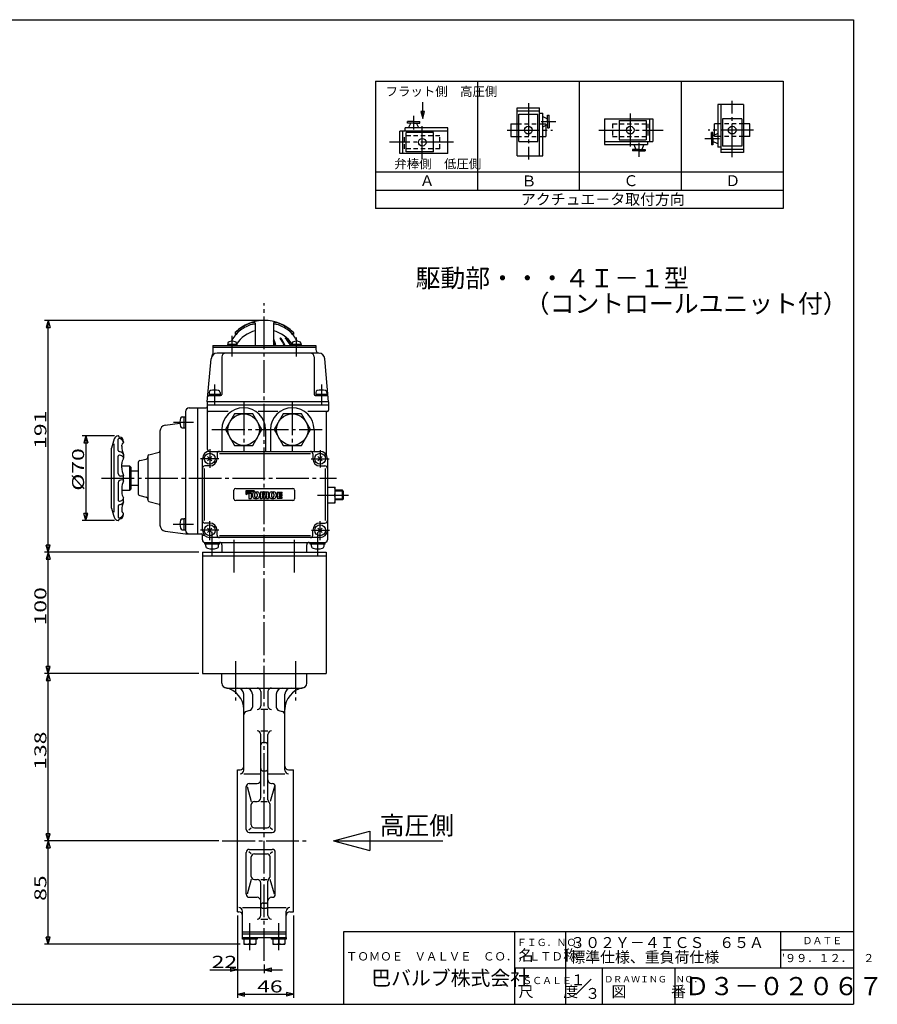
# Model space of a CAD drawing. Extents: x -180 to 207, y -138 to 132.
# Drawn here: x -29 to 207, y -138 to 132 of the extents above; entities that cross this region are included whole.
import ezdxf

# ---------------------------------------------------------------- set-up
doc = ezdxf.new("R2010")
doc.units = 0
doc.linetypes.add('CENTER', pattern=[12, 9, -1, 1, -1])
doc.linetypes.add('DASHED', pattern=[2, 1.2, -0.8])
for name, color, linetype in [('1', 7, 'CONTINUOUS'), ('18', 7, 'CONTINUOUS'), ('2', 7, 'CONTINUOUS'), ('20', 7, 'CONTINUOUS'), ('3', 7, 'CONTINUOUS'), ('5', 7, 'CONTINUOUS')]:
    doc.layers.add(name, color=color, linetype=linetype)
doc.styles.get("Standard").update_dxf_attribs({"font": 'txt', "bigfont": 'BIGFONT'})
doc.dimstyles.get("Standard").update_dxf_attribs({"dimtxt": 2.5, "dimasz": 2.5, "dimexe": 1.25, "dimexo": 0.625, "dimtad": 1, "dimcen": 2.5, "dimazin": 3, "dimtfac": 1, "dimtmove": 0, "dimatfit": 3})

# ---------------------------------------------------------------- blocks, each defined once
blk = doc.blocks.new('*D0')
at = {"layer": '5', "color": 2}
for p, q in [((30.795259, -114.108494), (30.795259, -129.984268)), ((23.175259, -128.984268), (43.128592, -128.984268)), ((30.795259, -128.984268), (28.863407, -128.46663)), ((28.863407, -128.46663), (28.863407, -129.501906)), ((30.795259, -128.984268), (28.863407, -129.501906)), ((38.128592, -127.548985), (38.128592, -129.984268)), ((38.128592, -128.984268), (40.060444, -128.46663)), ((38.128592, -128.984268), (40.060444, -129.501906)), ((40.060444, -129.501906), (40.060444, -128.46663))]:
    blk.add_line(p, q, dxfattribs=at)
at = {"layer": '5', "color": 2, "width": 1.4}
blk.add_text('22', height=3.3, dxfattribs=at).set_placement((23.675259, -128.484268))
blk = doc.blocks.new('*D1')
at = {"layer": '5', "color": 2}
for p, q in [((30.795259, -114.108494), (30.795259, -136.740768)), ((46.128592, -114.108494), (46.128592, -136.740768)), ((30.795259, -135.740768), (32.727111, -135.22313)), ((32.727111, -136.258407), (32.727111, -135.22313)), ((46.128592, -135.740768), (44.196741, -135.22313)), ((44.196741, -135.22313), (44.196741, -136.258407)), ((30.795259, -135.740768), (32.727111, -136.258407)), ((30.795259, -135.740768), (46.128592, -135.740768)), ((46.128592, -135.740768), (44.196741, -136.258407))]:
    blk.add_line(p, q, dxfattribs=at)
at = {"layer": '5', "color": 2, "width": 1.4}
blk.add_text('46', height=3.3, dxfattribs=at).set_placement((36.151926, -135.240768))
blk = doc.blocks.new('*D2')
at = {"layer": '5', "color": 2}
for p, q in [((25.588945, -93.608494), (-22.254763, -93.608494)), ((-21.254763, -93.608494), (-21.772401, -95.540346)), ((-21.254763, -121.941827), (-21.254763, -93.608494)), ((-21.254763, -93.608494), (-20.737125, -95.540346)), ((-21.772401, -95.540346), (-20.737125, -95.540346)), ((-21.254763, -121.941827), (-21.772401, -120.009976)), ((-20.737125, -120.009976), (-21.772401, -120.009976)), ((-21.254763, -121.941827), (-20.737125, -120.009976)), ((31.461926, -121.941827), (-22.254763, -121.941827))]:
    blk.add_line(p, q, dxfattribs=at)
at = {"layer": '5', "color": 2, "width": 1.4}
blk.add_text('85', height=3.3, rotation=90, dxfattribs=at).set_placement((-21.754763, -110.085161))
blk = doc.blocks.new('*D3')
at = {"layer": '5', "color": 2}
for p, q in [((20.128592, -47.608494), (-22.254763, -47.608494)), ((-21.254763, -47.608494), (-21.772401, -49.540346)), ((-21.254763, -93.608494), (-21.254763, -47.608494)), ((-21.254763, -47.608494), (-20.737125, -49.540346)), ((-21.772401, -49.540346), (-20.737125, -49.540346)), ((-21.254763, -93.608494), (-21.772401, -91.676642)), ((-20.737125, -91.676642), (-21.772401, -91.676642)), ((-21.254763, -93.608494), (-20.737125, -91.676642)), ((25.588945, -93.608494), (-22.254763, -93.608494))]:
    blk.add_line(p, q, dxfattribs=at)
at = {"layer": '5', "color": 2, "width": 1.4}
blk.add_text('138', height=3.3, rotation=90, dxfattribs=at).set_placement((-21.754763, -74.073494))
blk = doc.blocks.new('*D4')
at = {"layer": '5', "color": 2}
for p, q in [((20.128592, -14.275161), (-22.254763, -14.275161)), ((-21.254763, -14.275161), (-21.772401, -16.207012)), ((-21.772401, -16.207012), (-20.737125, -16.207012)), ((-21.254763, -47.608494), (-21.254763, -14.275161)), ((-21.254763, -14.275161), (-20.737125, -16.207012)), ((-21.254763, -47.608494), (-21.772401, -45.676642)), ((-20.737125, -45.676642), (-21.772401, -45.676642)), ((-21.254763, -47.608494), (-20.737125, -45.676642)), ((20.128592, -47.608494), (-22.254763, -47.608494))]:
    blk.add_line(p, q, dxfattribs=at)
at = {"layer": '5', "color": 2, "width": 1.4}
blk.add_text('100', height=3.3, rotation=90, dxfattribs=at).set_placement((-21.754763, -34.406827))
blk = doc.blocks.new('*D9')
at = {"layer": '5', "color": 2}
for p, q in [((-3.016779, 17.713532), (-11.89988, 17.713532)), ((-10.89988, 17.713532), (-11.417519, 15.78168)), ((-10.89988, 17.713532), (-10.382242, 15.78168)), ((-10.89988, 17.713532), (-10.89988, -5.597187)), ((-11.417519, 15.78168), (-10.382242, 15.78168)), ((-10.89988, -5.597187), (-11.417519, -3.665335)), ((-10.382242, -3.665335), (-11.417519, -3.665335)), ((-10.89988, -5.597187), (-10.382242, -3.665335)), ((-3.016779, -5.597187), (-11.89988, -5.597187))]:
    blk.add_line(p, q, dxfattribs=at)
at = {"layer": '5', "color": 2, "width": 1.4}
blk.add_text('%%c70', height=3.3, rotation=90, dxfattribs=at).set_placement((-11.39988, 2.593173))
blk = doc.blocks.new('*D10')
at = {"layer": '5', "color": 2}
for p, q in [((37.128592, 49.391506), (-22.254763, 49.391506)), ((-21.254763, 49.391506), (-21.772401, 47.459654)), ((-21.254763, -14.275161), (-21.254763, 49.391506)), ((-21.254763, 49.391506), (-20.737125, 47.459654)), ((-21.772401, 47.459654), (-20.737125, 47.459654)), ((-21.254763, -14.275161), (-21.772401, -12.343309)), ((-20.737125, -12.343309), (-21.772401, -12.343309)), ((-21.254763, -14.275161), (-20.737125, -12.343309)), ((20.128592, -14.275161), (-22.254763, -14.275161))]:
    blk.add_line(p, q, dxfattribs=at)
at = {"layer": '5', "color": 2, "width": 1.4}
blk.add_text('191', height=3.3, rotation=90, dxfattribs=at).set_placement((-21.754763, 14.093173))

msp = doc.modelspace()

# ---------------------------------------------------------------- linework, layer by layer
at = {"layer": '1', "color": 2, "linetype": 'CENTER'}
for p, q in [((38.128592, -126.548985), (38.128592, 54.14999)), ((30.211926, -44.185287), (30.211926, -55.044938)), ((46.711926, -44.185287), (46.711926, -55.044938)), ((26.588945, -93.608494), (50.086, -93.608494)), ((34.128592, -123.6631), (34.128592, -116.222711)), ((42.128592, -123.6631), (42.128592, -116.222711))]:
    msp.add_line(p, q, dxfattribs=at)
at = {"layer": '1'}
for p, q in [((26.461926, -50.275161), (26.461926, -47.608494)), ((49.795259, -50.275161), (49.795259, -47.608494)), ((27.795259, -51.608494), (48.461926, -51.608494)), ((32.461926, -74.168433), (32.461926, -53.275161)), ((34.838573, -53.275161), (34.838573, -56.841167)), ((37.128592, -52.608494), (37.128592, -56.539992)), ((39.128592, -52.608494), (39.128592, -56.539992)), ((41.418612, -53.275161), (41.418612, -56.841167)), ((43.795259, -74.168433), (43.795259, -53.275161)), ((34.097392, -57.807093), (33.203107, -58.046716)), ((39.128592, -57.539992), (37.128592, -57.539992)), ((42.159792, -57.807093), (43.054078, -58.046716)), ((37.128592, -63.381661), (39.128592, -63.381661)), ((37.128592, -81.783164), (37.128592, -64.381661)), ((39.128592, -82.287036), (39.128592, -64.381661)), ((37.795259, -66.59187), (38.461926, -66.59187)), ((30.795259, -113.108494), (30.795259, -74.108494)), ((30.795259, -74.108494), (31.461926, -74.108494)), ((32.461926, -75.168433), (37.128592, -75.168433)), ((37.795259, -74.399355), (38.461926, -74.399355)), ((39.128592, -75.168433), (43.795259, -75.168433)), ((44.795259, -74.108494), (46.128592, -74.108494)), ((46.128592, -113.108494), (46.128592, -74.108494)), ((33.961926, -77.862747), (36.128592, -77.862747)), ((40.128592, -77.862747), (40.295259, -77.862747)), ((33.128592, -90.441827), (33.128592, -78.696081)), ((33.370622, -78.696081), (34.557655, -82.783164)), ((40.886563, -78.696081), (39.69953, -82.783164)), ((41.128592, -90.441827), (41.128592, -78.696081)), ((34.557655, -89.196213), (34.557655, -83.616497)), ((35.390988, -82.783164), (36.128592, -82.783164)), ((37.128592, -82.783164), (38.866197, -82.783164)), ((39.69953, -89.196213), (39.69953, -83.616497)), ((33.893443, -90.608494), (34.557655, -90.029547)), ((33.961926, -91.275161), (40.295259, -91.275161)), ((35.390988, -90.029547), (38.866197, -90.029547)), ((40.363742, -90.608494), (39.69953, -90.029547)), ((33.128592, -108.269524), (33.128592, -96.775161)), ((34.557655, -97.187441), (33.893443, -96.608494)), ((33.961926, -95.941827), (40.295259, -95.941827)), ((35.390988, -97.187441), (38.866197, -97.187441)), ((40.363742, -96.608494), (39.69953, -97.187441)), ((41.128592, -108.269524), (41.128592, -96.775161)), ((34.557655, -103.356262), (34.557655, -98.020775)), ((39.69953, -103.356262), (39.69953, -98.020775)), ((34.557655, -104.189595), (33.370974, -108.269524)), ((35.390988, -104.189595), (36.128592, -104.189595)), ((37.128592, -104.189595), (38.866197, -104.189595)), ((37.128592, -114.108494), (37.128592, -105.189595)), ((39.128592, -114.108494), (39.128592, -104.685724)), ((40.88621, -108.269524), (39.69953, -104.189595)), ((33.961926, -109.102857), (36.128592, -109.102857)), ((37.795259, -110.685905), (38.461926, -110.685905)), ((40.128592, -109.102857), (40.295259, -109.102857)), ((30.795259, -113.108494), (31.128592, -113.108494)), ((32.128592, -111.936448), (37.128592, -111.936448)), ((32.128592, -120.108494), (32.128592, -112.936448)), ((37.795259, -112.108494), (38.461926, -112.108494)), ((39.128592, -111.936448), (44.128592, -111.936448)), ((44.128592, -120.108494), (44.128592, -112.936448)), ((45.128592, -113.108494), (46.128592, -113.108494)), ((37.128592, -115.108494), (39.128592, -115.108494)), ((32.128592, -118.608494), (44.128592, -118.608494)), ((32.095259, -120.108494), (44.161926, -120.108494)), ((32.095259, -120.608494), (32.095259, -120.108494)), ((36.161926, -120.608494), (32.095259, -120.608494)), ((32.128592, -119.108494), (44.128592, -119.108494)), ((32.461926, -120.608494), (32.461926, -121.941827)), ((34.128592, -120.608494), (34.128592, -121.778245)), ((35.795259, -120.608494), (35.795259, -121.941827)), ((36.161926, -120.108494), (36.161926, -120.608494)), ((40.095259, -120.608494), (40.095259, -120.108494)), ((44.161926, -120.608494), (40.095259, -120.608494)), ((40.461926, -120.608494), (40.461926, -121.941827)), ((42.128592, -120.608494), (42.128592, -121.778245)), ((43.795259, -120.608494), (43.795259, -121.941827)), ((44.161926, -120.108494), (44.161926, -120.608494)), ((32.461926, -121.941827), (35.795259, -121.941827)), ((40.461926, -121.941827), (43.795259, -121.941827))]:
    msp.add_line(p, q, dxfattribs=at)
for centre, radius, start, end in [((27.795259, -50.275161), 1.333333, 180, 270), ((48.461926, -50.275161), 1.333333, 270, 360), ((26.461926, -57.486263), 6, 0, 79.524318), ((30.795259, -53.275161), 1.666667, 0, 90), ((33.171906, -53.275161), 1.666667, 360, 90), ((36.128592, -52.608494), 1, 360, 90), ((40.128592, -52.608494), 1, 90, 180), ((43.085278, -53.275161), 1.666667, 90, 180), ((49.795259, -57.486263), 6, 100.475682, 180), ((45.461926, -53.275161), 1.666667, 90, 180), ((36.128592, -56.539992), 1, 270, 360), ((40.128592, -56.539992), 1, 180, 270), ((33.461926, -59.012642), 1, 105, 180), ((33.838573, -56.841167), 1, 285, 360), ((42.418612, -56.841167), 1, 180, 255), ((42.795259, -59.012642), 1, 360, 75), ((36.128592, -64.381661), 1, 0, 90), ((40.128592, -64.381661), 1, 90, 180), ((37.795259, -67.258536), 0.666667, 90, 180), ((38.461926, -67.258536), 0.666667, 0, 90), ((31.461926, -73.108494), 1, 270, 360), ((31.461926, -74.168433), 1, 270, 360), ((37.795259, -73.732688), 0.666667, 180, 270), ((38.461926, -73.732688), 0.666667, 270, 360), ((44.795259, -73.108494), 1, 180, 270), ((44.795259, -74.168433), 1, 180, 270), ((33.961926, -78.696081), 0.833333, 90, 180), ((36.128592, -76.862747), 1, 270, 360), ((40.128592, -76.862747), 1, 180, 270), ((40.295259, -78.696081), 0.833333, 0, 90), ((35.390988, -83.616497), 0.833333, 90, 180), ((36.128592, -81.783164), 1, 270, 360), ((40.128592, -82.287036), 1, 180, 226.482234), ((38.866197, -83.616497), 0.833333, 0, 46.482234), ((35.390988, -89.196213), 0.833333, 180, 270), ((38.866197, -89.196213), 0.833333, 270, 360), ((33.961926, -90.441827), 0.833333, 180, 270), ((40.295259, -90.441827), 0.833333, 270, 360), ((33.961926, -96.775161), 0.833333, 90, 180), ((35.390988, -98.020775), 0.833333, 90, 180), ((38.866197, -98.020775), 0.833333, 0, 90), ((40.295259, -96.775161), 0.833333, 0, 90), ((35.390988, -103.356262), 0.833333, 180, 270), ((36.128592, -105.189595), 1, 0, 90), ((40.128592, -104.685724), 1, 133.517766, 180), ((38.866197, -103.356262), 0.833333, 313.517766, 360), ((33.961926, -108.269524), 0.833333, 180, 270), ((36.128592, -110.102857), 1, 0, 90), ((37.795259, -111.352572), 0.666667, 90, 180), ((38.461926, -111.352572), 0.666667, 0, 90), ((40.128592, -110.102857), 1, 90, 180), ((40.295259, -108.269524), 0.833333, 270, 360), ((31.128592, -112.936448), 1, 0, 90), ((31.128592, -114.108494), 1, 0, 90), ((37.795259, -111.441827), 0.666667, 180, 270), ((38.461926, -111.441827), 0.666667, 270, 360), ((45.128592, -112.936448), 1, 90, 180), ((45.128592, -114.108494), 1, 90, 180), ((36.128592, -114.108494), 1, 270, 360), ((40.128592, -114.108494), 1, 180, 270), ((33.295259, -119.737425), 2.204403, 247.788205, 292.211795), ((34.961926, -119.737425), 2.204403, 247.788205, 292.211795), ((41.295259, -119.737425), 2.204403, 247.788205, 292.211795), ((42.961926, -119.737425), 2.204403, 247.788205, 292.211795)]:
    msp.add_arc(centre, radius, start, end, dxfattribs=at)
at = {"layer": '18'}
for p, q in [((68.673668, 115.092598), (68.673668, 80.092598)), ((68.673668, 115.092598), (180.673668, 115.092598)), ((96.673668, 115.092598), (96.673668, 85.092598)), ((124.673668, 115.092598), (124.673668, 85.092598)), ((152.673668, 115.092598), (152.673668, 85.092598)), ((180.673668, 115.092598), (180.673668, 80.092598)), ((169.753668, 108.696968), (162.713668, 108.696968)), ((162.713668, 108.696968), (162.713668, 96.963634)), ((163.593668, 108.696968), (163.593668, 95.496968)), ((169.753668, 108.696968), (169.753668, 95.496968)), ((107.593668, 94.616968), (107.593668, 107.816968)), ((107.593668, 107.816968), (113.753668, 107.816968)), ((107.593668, 106.936968), (113.753668, 106.936968)), ((108.033668, 106.056968), (113.313668, 106.056968)), ((108.033668, 98.576968), (108.033668, 106.056968)), ((113.313668, 98.576968), (113.313668, 106.056968)), ((113.753668, 94.616968), (113.753668, 107.816968)), ((113.753668, 106.350301), (114.633668, 106.350301)), ((114.633668, 94.616968), (114.633668, 106.350301)), ((115.953668, 104.003687), (115.953668, 105.725794)), ((115.953668, 105.725794), (116.393668, 105.725794)), ((116.393668, 104.003687), (116.393668, 105.725794)), ((77.438771, 103.604288), (77.438771, 104.044288)), ((79.160879, 104.044288), (77.438771, 104.044288)), ((79.160879, 103.604288), (77.438771, 103.604288)), ((77.7536, 102.284288), (78.369126, 103.604288)), ((79.160879, 104.044288), (80.882986, 104.044288)), ((79.160879, 103.604288), (80.882986, 103.604288)), ((80.568157, 102.284288), (79.952631, 103.604288)), ((80.882986, 103.604288), (80.882986, 104.044288)), ((105.833668, 103.416968), (105.833668, 99.896968)), ((105.833668, 103.416968), (107.593668, 103.416968)), ((114.633668, 105.410965), (115.953668, 104.795439)), ((114.633668, 102.596409), (115.953668, 103.211935)), ((115.513668, 103.153426), (115.513668, 103.142797)), ((115.513668, 103.006759), (115.513668, 101.722401)), ((115.953668, 104.003687), (115.953668, 102.281579)), ((116.393668, 104.003687), (116.393668, 102.281579)), ((131.633668, 104.736968), (144.833668, 104.736968)), ((131.633668, 104.736968), (131.633668, 97.696968)), ((135.593668, 104.296968), (135.593668, 99.016968)), ((135.593668, 104.296968), (143.073668, 104.296968)), ((143.073668, 104.296968), (143.073668, 99.016968)), ((143.953668, 104.736968), (143.953668, 98.576968)), ((144.833668, 104.736968), (144.833668, 98.576968)), ((162.713668, 103.416968), (161.833668, 103.416968)), ((161.833668, 101.472409), (161.833668, 103.416968)), ((169.313668, 104.736968), (164.033668, 104.736968)), ((164.033668, 104.736968), (164.033668, 97.256968)), ((169.313668, 104.736968), (169.313668, 97.256968)), ((171.513668, 103.416968), (169.753668, 103.416968)), ((171.513668, 99.896968), (171.513668, 103.416968)), ((88.547493, 101.404288), (75.347493, 101.404288)), ((75.347493, 95.244288), (75.347493, 101.404288)), ((76.227493, 95.244288), (76.227493, 101.404288)), ((88.547493, 102.284288), (76.814159, 102.284288)), ((76.814159, 101.404288), (76.814159, 102.284288)), ((77.107493, 95.684288), (77.107493, 100.964288)), ((84.587493, 100.964288), (77.107493, 100.964288)), ((84.587493, 95.684288), (84.587493, 100.964288)), ((88.547493, 95.244288), (88.547493, 102.284288)), ((115.513668, 101.841527), (115.513668, 99.896968)), ((115.953668, 102.281579), (116.393668, 102.281579)), ((161.393668, 101.032356), (160.953668, 101.032356)), ((160.953668, 99.310249), (160.953668, 101.032356)), ((161.393668, 99.310249), (161.393668, 101.032356)), ((162.713668, 100.717527), (161.393668, 100.102001)), ((161.833668, 100.307176), (161.833668, 101.591534)), ((161.833668, 100.16051), (161.833668, 100.171139)), ((105.833668, 99.896968), (107.593668, 99.896968)), ((108.033668, 98.576968), (113.313668, 98.576968)), ((114.633668, 99.896968), (115.513668, 99.896968)), ((131.633668, 98.576968), (144.833668, 98.576968)), ((131.633668, 97.696968), (143.367001, 97.696968)), ((135.593668, 99.016968), (143.073668, 99.016968)), ((139.613004, 97.696968), (140.22853, 96.376968)), ((142.42756, 97.696968), (141.812034, 96.376968)), ((143.367001, 98.576968), (143.367001, 97.696968)), ((160.953668, 99.310249), (160.953668, 97.588141)), ((161.393668, 97.588141), (160.953668, 97.588141)), ((161.393668, 99.310249), (161.393668, 97.588141)), ((162.713668, 97.90297), (161.393668, 98.518496)), ((171.513668, 99.896968), (169.753668, 99.896968)), ((88.547493, 95.244288), (75.347493, 95.244288)), ((84.587493, 95.684288), (77.107493, 95.684288)), ((141.020282, 96.376968), (139.298175, 96.376968)), ((139.298175, 96.376968), (139.298175, 95.936968)), ((141.020282, 95.936968), (139.298175, 95.936968)), ((141.020282, 96.376968), (142.74239, 96.376968)), ((141.020282, 95.936968), (142.74239, 95.936968)), ((142.74239, 96.376968), (142.74239, 95.936968)), ((163.593668, 96.963634), (162.713668, 96.963634)), ((169.753668, 96.376968), (163.593668, 96.376968)), ((169.753668, 95.496968), (163.593668, 95.496968)), ((169.313668, 97.256968), (164.033668, 97.256968)), ((107.593668, 94.616968), (114.633668, 94.616968)), ((180.673668, 90.092598), (68.673668, 90.092598)), ((180.673668, 85.092598), (68.673668, 85.092598)), ((180.673668, 80.092598), (68.673668, 80.092598)), ((57.128592, -93.608494), (67.128592, -90.929002)), ((67.128592, -90.929002), (67.128592, -96.287986)), ((57.128592, -93.608494), (87.128592, -93.608494)), ((57.128592, -93.608494), (67.128592, -96.287986))]:
    msp.add_line(p, q, dxfattribs=at)
at = {"layer": '18', "color": 2, "linetype": 'CENTER'}
for p, q in [((110.673668, 109.058423), (110.673668, 93.569074)), ((166.673668, 94.255512), (166.673668, 109.744861)), ((79.160826, 101.823107), (79.160826, 105.617276)), ((138.673668, 106.203062), (138.673668, 96.562616)), ((81.507493, 93.778194), (81.507493, 103.418639)), ((114.172487, 104.003634), (118.222544, 104.003634)), ((104.856491, 101.656968), (117.287101, 101.656968)), ((130.074466, 101.656968), (147.676467, 101.656968)), ((172.490844, 101.656968), (160.060235, 101.656968)), ((90.106694, 98.324288), (72.504694, 98.324288)), ((141.020335, 98.158148), (141.020335, 94.363979)), ((163.174848, 99.310301), (159.124792, 99.310301))]:
    msp.add_line(p, q, dxfattribs=at)
at = {"layer": '18', "color": 2}
for p, q in [((81.643496, 106.772382), (81.125857, 106.772382)), ((81.125857, 106.772382), (81.643496, 104.84053)), ((81.643496, 104.84053), (82.161134, 106.772382)), ((82.161134, 106.772382), (81.643496, 106.772382))]:
    msp.add_line(p, q, dxfattribs=at)
at = {"layer": '18', "linetype": 'DASHED'}
for p, q in [((107.593668, 103.416968), (114.633668, 103.416968)), ((114.633668, 103.416968), (115.395003, 103.416968)), ((115.395003, 103.416968), (115.513668, 103.416968)), ((115.513668, 103.416968), (115.513668, 103.006759)), ((133.833668, 103.416968), (143.513668, 103.416968)), ((133.833668, 103.416968), (133.833668, 99.896968)), ((143.513668, 103.416968), (143.513668, 99.896968)), ((169.753668, 103.416968), (162.713668, 103.416968)), ((161.833668, 99.896968), (161.833668, 100.307176)), ((86.347493, 100.084288), (76.667493, 100.084288)), ((76.667493, 96.564288), (76.667493, 100.084288)), ((86.347493, 96.564288), (86.347493, 100.084288)), ((107.593668, 99.896968), (114.633668, 99.896968)), ((133.833668, 99.896968), (143.513668, 99.896968)), ((161.952333, 99.896968), (161.833668, 99.896968)), ((162.713668, 99.896968), (161.952333, 99.896968)), ((169.753668, 99.896968), (162.713668, 99.896968)), ((86.347493, 96.564288), (76.667493, 96.564288))]:
    msp.add_line(p, q, dxfattribs=at)
at = {"layer": '18', "color": 2}
msp.add_lwpolyline([(81.643496, 104.84053), (81.643496, 109.378556)], dxfattribs=at)
at = {"layer": '18'}
for centre in [(110.673668, 101.656968), (138.673668, 101.656968), (166.673668, 101.656968), (81.507493, 98.324288)]:
    msp.add_circle(centre, 1.056, dxfattribs=at)
at = {"layer": '2'}
for p, q in [((30.128592, 46.085902), (30.128592, 45.51054)), ((35.628592, 48.593334), (35.628592, 42.458173)), ((40.628591, 48.593334), (40.628592, 42.458173)), ((46.128592, 46.085902), (46.128592, 45.51054)), ((23.961926, 42.458173), (23.961926, 40.240966)), ((23.961926, 42.458173), (52.295259, 42.458173)), ((23.961926, 42.058173), (52.295259, 42.058173)), ((30.556424, 42.791506), (28.023091, 42.791506)), ((28.023091, 42.791506), (28.023091, 42.458173)), ((28.123091, 43.117847), (28.123091, 42.791506)), ((30.456424, 43.117847), (30.456424, 42.791506)), ((30.556424, 42.791506), (30.556424, 42.458173)), ((48.234094, 42.791506), (45.70076, 42.791506)), ((45.70076, 42.791506), (45.70076, 42.458173)), ((45.80076, 43.117847), (45.80076, 42.791506)), ((48.134094, 43.117847), (48.134094, 42.791506)), ((48.234094, 42.791506), (48.234094, 42.458173)), ((52.295259, 42.458173), (52.295259, 41.384459)), ((22.461926, 27.058173), (23.495335, 38.870099)), ((53.101525, 40.391506), (25.15566, 40.391506)), ((26.461926, 39.391506), (26.461926, 29.058173)), ((51.795259, 39.391506), (51.795259, 29.058173)), ((55.795259, 27.058173), (54.761849, 38.870099)), ((22.461926, 27.058173), (22.461926, 14.058173)), ((55.795259, 27.058173), (22.461926, 27.058173)), ((22.913184, 28.724839), (26.128592, 28.724839)), ((22.928592, 29.158173), (22.928592, 28.724839)), ((22.928592, 29.158173), (25.995259, 29.158173)), ((22.961926, 29.587337), (22.961926, 29.158173)), ((25.961926, 29.587337), (25.961926, 29.158173)), ((25.995259, 29.158173), (25.995259, 28.724839)), ((52.128592, 28.724839), (55.344001, 28.724839)), ((52.261926, 29.158173), (52.261926, 28.724839)), ((52.261926, 29.158173), (55.328592, 29.158173)), ((52.295259, 29.587337), (52.295259, 29.158173)), ((55.295259, 29.587337), (55.295259, 29.158173)), ((55.328592, 29.158173), (55.328592, 28.724839)), ((55.795259, 27.058173), (55.795259, 24.724839)), ((17.461926, 25.322851), (22.128592, 25.322851)), ((19.795259, 25.322851), (19.795259, -9.275161)), ((55.795259, 26.058173), (22.461926, 26.058173)), ((28.195259, 24.391506), (22.795259, 24.391506)), ((41.828592, 24.391506), (36.428592, 24.391506)), ((55.461926, 24.391506), (50.061926, 24.391506)), ((15.599428, 22.891506), (16.028592, 22.891506)), ((16.028592, 22.924839), (16.461926, 22.924839)), ((16.028592, 22.924839), (16.028592, 19.858173)), ((16.461926, 24.322851), (16.461926, -8.275161)), ((29.960074, 23.724839), (27.458223, 19.391506)), ((34.963777, 23.724839), (29.960074, 23.724839)), ((37.465628, 19.391506), (34.963777, 23.724839)), ((43.293408, 23.724839), (40.791557, 19.391506)), ((48.29711, 23.724839), (43.293408, 23.724839)), ((50.798961, 19.391506), (48.29711, 23.724839)), ((55.128592, 24.058173), (55.128592, 12.491506)), ((9.461926, 18.946014), (9.461926, -6.829668)), ((10.89289, 20.595929), (14.934548, 21.173309)), ((15.599428, 19.891506), (16.028592, 19.891506)), ((16.028592, 19.858173), (16.461926, 19.858173)), ((26.461926, 19.391506), (26.461926, 13.391506)), ((27.458223, 19.391506), (29.960074, 15.058173)), ((34.963777, 15.058173), (37.465628, 19.391506)), ((38.461926, 19.391506), (38.461926, 13.391506)), ((39.795259, 19.391506), (39.795259, 13.391506)), ((40.791557, 19.391506), (43.293408, 15.058173)), ((48.29711, 15.058173), (50.798961, 19.391506)), ((51.795259, 19.391506), (51.795259, 13.391506)), ((-2.021408, 13.645993), (-2.021408, 16.774839)), ((-3.871408, -2.173501), (-3.871408, 14.289846)), ((-3.138074, -3.325161), (-3.138074, 15.491506)), ((-1.021408, 14.808173), (-1.021408, 15.108173)), ((-0.521408, 16.008173), (-0.521408, 15.826968)), ((29.960074, 15.058173), (34.963777, 15.058173)), ((43.293408, 15.058173), (48.29711, 15.058173)), ((-2.021408, 7.291506), (-2.021408, 12.059754)), ((-0.521408, 12.553548), (-0.521408, 11.610397)), ((3.956046, 10.857238), (5.634472, 11.306971)), ((6.128592, 12.13573), (6.128592, -0.019385)), ((6.375653, 12.457705), (9.214865, 13.21847)), ((21.128592, -8.275161), (21.128592, 11.391506)), ((23.717848, 11.980762), (22.539337, 10.80225)), ((22.539337, 11.980762), (23.717848, 10.80225)), ((23.128592, 13.391506), (53.461926, 13.391506)), ((25.128592, 12.724839), (25.128592, 11.391506)), ((25.795259, 12.866574), (50.795259, 12.866574)), ((51.461926, 12.724839), (51.461926, 11.391506)), ((54.051181, 11.980762), (52.87267, 10.80225)), ((52.87267, 11.980762), (54.051181, 10.80225)), ((55.461926, 11.391506), (55.461926, -10.941827)), ((-1.021408, 8.924839), (-1.021408, 9.974839)), ((-1.021408, 9.391506), (1.128592, 9.391506)), ((1.461926, 9.058173), (1.128592, 9.391506)), ((1.128592, 9.391506), (1.128592, 2.724839)), ((1.461926, 9.058173), (1.461926, 3.058173)), ((3.461926, 10.213288), (3.461926, 1.903057)), ((21.653524, -5.608494), (21.653524, 8.724839)), ((23.128592, 9.391506), (21.795259, 9.391506)), ((53.461926, 9.391506), (54.795259, 9.391506)), ((54.936994, -5.608494), (54.936994, 8.724839)), ((-0.754741, 6.574839), (-1.404741, 6.624839)), ((-0.754741, 5.541506), (-1.404741, 5.491506)), ((-0.571408, 5.374839), (-0.571408, 6.741506)), ((1.461926, 8.058173), (3.461926, 8.058173)), ((-2.021408, 4.824839), (-2.021408, 0.056591)), ((-1.021408, 3.191506), (-1.021408, 2.141506)), ((-1.021408, 2.724839), (1.128592, 2.724839)), ((1.128592, 2.724839), (1.461926, 3.058173)), ((3.461926, 4.058173), (1.461926, 4.058173)), ((29.795259, 0.391506), (29.795259, 2.724839)), ((30.295259, 3.224839), (45.961926, 3.224839)), ((46.461926, 2.724839), (46.461926, 0.391506)), ((55.461926, 3.558173), (57.628592, 3.558173)), ((57.628592, -0.775161), (57.628592, 3.558173)), ((59.569759, 2.724839), (57.628592, 2.724839)), ((59.569759, 0.058173), (59.569759, 2.724839)), ((59.795259, 2.499339), (59.569759, 2.724839)), ((-0.521408, -0.437203), (-0.521408, 0.505948)), ((3.956046, 1.259107), (5.634472, 0.809374)), ((33.156092, 1.536506), (35.431092, 2.641506)), ((33.156092, 1.536506), (33.156092, 2.641506)), ((33.156092, 1.904839), (34.672759, 2.641506)), ((33.156092, 2.273173), (33.914426, 2.641506)), ((33.156092, 2.641506), (35.431092, 2.641506)), ((33.156092, 2.273173), (34.672759, 2.273173)), ((33.156092, 1.904839), (34.499426, 1.904839)), ((33.914426, 2.641506), (33.914426, 0.474839)), ((33.914426, 0.474839), (34.499426, 0.474839)), ((34.499426, 1.904839), (34.499426, 0.474839)), ((34.672759, 2.273173), (34.672759, 2.641506)), ((34.889426, 1.654125), (34.889426, 1.093887)), ((35.474426, 1.660315), (35.474426, 1.087696)), ((35.508473, 2.273173), (36.155378, 2.273173)), ((35.508473, 0.474839), (36.155378, 0.474839)), ((35.879902, 1.969839), (35.783949, 1.969839)), ((35.879902, 0.778173), (35.783949, 0.778173)), ((36.189426, 1.660315), (36.189426, 1.087696)), ((36.774426, 1.654125), (36.774426, 1.093887)), ((37.099426, 2.273173), (36.969426, 0.474839)), ((36.969426, 0.474839), (37.554426, 0.474839)), ((37.099426, 2.273173), (37.927882, 2.273173)), ((37.619426, 1.969839), (37.554426, 0.474839)), ((37.619426, 1.969839), (37.897997, 0.474839)), ((37.897997, 0.474839), (38.359188, 0.474839)), ((38.128592, 1.19603), (37.927882, 2.273173)), ((38.128592, 1.19603), (38.329302, 2.273173)), ((38.329302, 2.273173), (39.157759, 2.273173)), ((38.637759, 1.969839), (38.359188, 0.474839)), ((38.637759, 1.969839), (38.702759, 0.474839)), ((38.702759, 0.474839), (39.287759, 0.474839)), ((39.157759, 2.273173), (39.287759, 0.474839)), ((39.482759, 1.654125), (39.482759, 1.093887)), ((40.067759, 1.660315), (40.067759, 1.087696)), ((40.101807, 2.273173), (40.748711, 2.273173)), ((40.101807, 0.474839), (40.748711, 0.474839)), ((40.377283, 1.969839), (40.473235, 1.969839)), ((40.377283, 0.778173), (40.473235, 0.778173)), ((40.782759, 1.660315), (40.782759, 1.087696)), ((41.367759, 1.654125), (41.367759, 1.093887)), ((41.627759, 2.229839), (41.627759, 0.518173)), ((41.627759, 2.229839), (43.036092, 2.229839)), ((41.627759, 0.518173), (43.036092, 0.518173)), ((42.212759, 1.536506), (42.212759, 1.904839)), ((42.212759, 1.904839), (43.036092, 1.904839)), ((42.212759, 1.536506), (43.036092, 1.536506)), ((42.212759, 1.211506), (43.036092, 1.211506)), ((42.212759, 0.843173), (42.212759, 1.211506)), ((42.212759, 0.843173), (43.036092, 0.843173)), ((43.036092, 1.904839), (43.036092, 2.229839)), ((43.036092, 1.211506), (43.036092, 1.536506)), ((43.036092, 0.518173), (43.036092, 0.843173)), ((55.461926, 1.391506), (57.38803, 1.391506)), ((59.569759, 0.058173), (57.628592, 0.058173)), ((59.795259, 0.283673), (59.569759, 0.058173)), ((59.795259, 2.499339), (59.795259, 0.283673)), ((-2.021408, -1.529648), (-2.021408, -4.658494)), ((-1.021408, -2.691827), (-1.021408, -2.991827)), ((6.375653, -0.34136), (9.214865, -1.102125)), ((45.961926, -0.108494), (30.295259, -0.108494)), ((55.461926, -0.775161), (57.628592, -0.775161)), ((-0.521408, -3.891827), (-0.521408, -3.710623)), ((15.599428, -5.108494), (16.028592, -5.108494)), ((16.028592, -5.075161), (16.461926, -5.075161)), ((16.028592, -5.075161), (16.028592, -8.141827)), ((15.599428, -8.108494), (16.028592, -8.108494)), ((23.128592, -6.275161), (21.795259, -6.275161)), ((23.717848, -7.685905), (22.539337, -8.864416)), ((22.539337, -7.685905), (23.717848, -8.864416)), ((54.051181, -7.685905), (52.87267, -8.864416)), ((52.87267, -7.685905), (54.051181, -8.864416)), ((53.461926, -6.275161), (54.795259, -6.275161)), ((10.89289, -8.479584), (16.461926, -9.275161)), ((16.028592, -8.141827), (16.461926, -8.141827)), ((16.461926, -9.275161), (20.795259, -9.275161)), ((21.128592, -10.941827), (21.128592, -9.608494)), ((21.128592, -9.608494), (21.63788, -9.608494)), ((53.461926, -10.275161), (23.128592, -10.275161)), ((25.128592, -9.608494), (25.128592, -8.275161)), ((25.795259, -9.750229), (50.795259, -9.750229)), ((51.461926, -9.608494), (51.461926, -8.275161)), ((21.761926, -12.108494), (21.761926, -11.608494)), ((25.828592, -12.108494), (21.761926, -12.108494)), ((21.795259, -11.608494), (54.795259, -11.608494)), ((22.045259, -12.617499), (22.045259, -12.108494)), ((25.545259, -12.617499), (25.545259, -12.108494)), ((25.828592, -12.108494), (25.828592, -11.608494)), ((26.461926, -12.275161), (26.461926, -14.275161)), ((49.795259, -14.275161), (49.795259, -12.275161)), ((50.761926, -12.108494), (50.761926, -11.608494)), ((54.828592, -12.108494), (50.761926, -12.108494)), ((51.045259, -12.617499), (51.045259, -12.108494)), ((54.545259, -12.617499), (54.545259, -12.108494)), ((54.828592, -12.108494), (54.828592, -11.608494))]:
    msp.add_line(p, q, dxfattribs=at)
at = {"layer": '2', "color": 2, "linetype": 'CENTER'}
for p, q in [((29.289758, 39.506445), (29.289758, 45.174894)), ((46.967427, 39.506445), (46.967427, 44.710264)), ((24.461926, 31.767322), (24.461926, 26.275708)), ((53.795259, 31.767322), (53.795259, 26.275708)), ((32.461926, 26.824839), (32.461926, 13.491506)), ((45.795259, 26.824839), (45.795259, 13.491506)), ((13.197739, 21.391506), (18.699957, 21.391506)), ((23.728592, 19.391506), (53.995259, 19.391506)), ((23.128592, 13.991506), (23.128592, 8.891506)), ((53.461926, 13.758173), (53.461926, 8.958173)), ((25.595259, 11.391506), (20.595259, 11.391506)), ((50.961926, 11.391506), (55.961926, 11.391506)), ((-6.631037, 6.058173), (57.923539, 6.058173)), ((52.731258, 1.391506), (55.461926, 1.391506)), ((57.38803, 1.391506), (61.292537, 1.391506)), ((13.108994, -6.608494), (18.699957, -6.608494)), ((23.128592, -11.008494), (23.128592, -5.741827)), ((53.461926, -10.975161), (53.461926, -5.741827)), ((25.595259, -8.275161), (20.561926, -8.275161)), ((23.795259, -15.308494), (23.795259, -8.741827)), ((29.878592, -19.890791), (29.878592, -10.411837)), ((46.378592, -19.890791), (46.378592, -10.411837)), ((51.061926, -8.275161), (55.995259, -8.275161)), ((52.795259, -15.208494), (52.795259, -8.908494))]:
    msp.add_line(p, q, dxfattribs=at)
at = {"layer": '2', "color": 2}
for p, q in [((59.795259, 2.499339), (57.628592, 2.499339)), ((59.795259, 0.283673), (57.628592, 0.283673))]:
    msp.add_line(p, q, dxfattribs=at)
at = {"layer": '2'}
for centre, radius in [((32.461926, 19.391506), 4.333333), ((45.795259, 19.391506), 4.333333), ((23.128592, 11.391506), 1.5), ((53.461926, 11.391506), 1.5), ((23.128592, -8.275161), 1.5), ((53.461926, -8.275161), 1.5)]:
    msp.add_circle(centre, radius, dxfattribs=at)
for centre, radius, start, end in [((38.128592, 38.058173), 11.333333, 45.099128, 134.900872), ((35.36733, 44.951183), 3.810046, 88.512215, 112.714662), ((35.461926, 48.593334), 0.166667, 0, 88.512215), ((40.795259, 48.593334), 0.166667, 91.487785, 180), ((40.889855, 44.951183), 3.810046, 67.285338, 91.487785), ((38.128592, 38.724839), 10.333333, 131.077757, 151.546903), ((39.07405, 36.096348), 13.409415, 112.714662, 131.843847), ((40.43478, 34.316603), 15.215838, 118.737001, 132.635576), ((38.128592, 37.558173), 9.333333, 105.536794, 145.287318), ((35.863997, 42.652524), 5.709017, 93.791923, 118.737001), ((35.495259, 48.216002), 0.133333, 0, 93.791923), ((38.128592, 37.558173), 9.333333, 34.712682, 74.463206), ((40.761926, 48.216002), 0.133333, 86.208077, 180), ((40.393188, 42.652524), 5.709017, 61.262999, 86.208077), ((37.183135, 36.096348), 13.409415, 48.156153, 67.285338), ((35.822404, 34.316603), 15.215838, 47.364424, 61.262999), ((38.128592, 38.724839), 10.333333, 28.453097, 48.922243), ((28.556424, 43.117847), 0.433333, 106.60155, 180), ((29.289758, 40.658173), 3, 73.39845, 106.60155), ((30.023091, 43.117847), 0.433333, 0, 73.39845), ((40.561538, 44.414524), 0.143649, 21.318921, 62.173379), ((26.328461, 38.980049), 15.091639, 13.324563, 18.638604), ((26.63642, 38.980049), 15.091639, 13.324563, 21.318921), ((42.57871, 44.463705), 0.094468, 37.117331, 216.322403), ((34.318616, 38.391088), 10.157645, 23.60296, 36.322403), ((34.554318, 38.391088), 10.157645, 23.60296, 37.117331), ((43.881284, 44.51352), 0.044652, 45.843762, 225.288518), ((37.237145, 37.802128), 9.399254, 29.693704, 45.288518), ((37.364706, 37.802128), 9.399254, 29.693704, 45.843762), ((46.234094, 43.117847), 0.433333, 106.60155, 180), ((46.967427, 40.658173), 3, 73.39845, 106.60155), ((47.70076, 43.117847), 0.433333, 0, 73.39845), ((53.295259, 41.384459), 1, 180, 265.833774), ((25.15566, 38.724839), 1.666667, 90, 175), ((22.961926, 40.240966), 1, 325.350986, 360), ((27.461926, 39.391506), 1, 90, 180), ((50.795259, 39.391506), 1, 0, 90), ((53.101525, 38.724839), 1.666667, 5, 90), ((23.495259, 29.587337), 0.533333, 106.191352, 180), ((24.461926, 26.258173), 4, 73.808648, 106.191352), ((25.428592, 29.587337), 0.533333, 0, 73.808648), ((52.828592, 29.587337), 0.533333, 106.191352, 180), ((53.795259, 26.258173), 4, 73.808648, 106.191352), ((54.761926, 29.587337), 0.533333, 0, 73.808648), ((22.913184, 28.391506), 0.333333, 90, 175), ((26.128592, 29.058173), 0.333333, 270, 360), ((52.128592, 29.058173), 0.333333, 180, 270), ((55.344001, 28.391506), 0.333333, 5, 90), ((17.461926, 24.322851), 1, 90, 180), ((22.128592, 25.656184), 0.333333, 270, 360), ((22.795259, 24.724839), 0.333333, 180, 270), ((32.461926, 19.391506), 6, 0, 180), ((45.795259, 19.391506), 6, 0, 180), ((55.461926, 24.058173), 0.333333, 90, 180), ((55.461926, 24.724839), 0.333333, 270, 360), ((18.928592, 21.391506), 4, 163.808648, 196.191352), ((15.599428, 22.358173), 0.533333, 90, 163.808648), ((11.128592, 18.946014), 1.666667, 98.130102, 180), ((15.599428, 20.424839), 0.533333, 196.191352, 270), ((28.395259, 5.924839), 33.333333, 160.905226, 165.466253), ((-1.844061, 16.393054), 1.333333, 98.513567, 160.905226), ((-2.016779, 17.546865), 0.166667, 351.701798, 98.513567), ((-1.854741, 16.774839), 0.166667, 90.233333, 180), ((-1.854741, 15.608173), 1.333333, 6.987403, 90.233333), ((-1.686935, 17.498757), 0.166667, 171.701798, 263.576842), ((-1.854741, 16.008173), 1.333333, 0, 83.576842), ((-1.754741, 13.645993), 0.266667, 180, 263.565404), ((-0.421408, 15.108173), 0.6, 110.354406, 180), ((4.311926, 14.808173), 5.333333, 180, 205.007833), ((-0.688074, 15.826968), 0.166667, 290.354406, 360), ((9.128592, 13.540446), 0.333333, 285, 360), ((23.128592, 14.058173), 0.666667, 180, 270), ((-1.688074, 12.059754), 0.333333, 81.373073, 180), ((-1.971408, 11.724839), 1.666667, 38.433206, 83.565404), ((-1.888074, 10.741506), 1.666667, 38.09629, 81.373073), ((1.645259, 9.974839), 2.666667, 146.002568, 180), ((-1.188074, 12.346441), 0.666667, 0, 38.433206), ((-0.779789, 11.610397), 0.258381, 326.002568, 38.09629), ((4.128592, 10.213288), 0.666667, 105, 180), ((5.461926, 11.950922), 0.666667, 285, 0), ((6.461926, 12.13573), 0.333333, 105, 180), ((23.128592, 11.391506), 2, 90, 180), ((23.128592, 11.391506), 2, 270, 360), ((25.795259, 12.724839), 0.666667, 90, 180), ((50.795259, 12.724839), 0.666667, 0, 90), ((53.461926, 11.391506), 2, 180, 270), ((53.461926, 11.391506), 2, 0, 90), ((4.311926, 8.924839), 5.333333, 180, 203.411111), ((21.795259, 8.724839), 0.666667, 90, 180), ((54.795259, 8.724839), 0.666667, 0, 90), ((-1.354741, 7.291506), 0.666667, 180, 265.622222), ((-1.354741, 4.824839), 0.666667, 94.377778, 180), ((-0.738074, 6.741506), 0.166667, 265.466667, 23.411111), ((-0.738074, 5.374839), 0.166667, 336.588889, 94.533333), ((4.311926, 3.191506), 5.333333, 156.588889, 180), ((30.295259, 2.724839), 0.5, 90, 180), ((45.961926, 2.724839), 0.5, 0, 90), ((55.069006, 2.474839), 2.559586, 334.96034, 25.03966), ((-1.688074, 0.056591), 0.333333, 180, 278.626927), ((-1.888074, 1.374839), 1.666667, 278.626927, 321.90371), ((1.645259, 2.141506), 2.666667, 180, 213.997432), ((-0.779789, 0.505948), 0.258381, 321.90371, 33.997432), ((4.128592, 1.903057), 0.666667, 180, 255), ((5.461926, 0.165423), 0.666667, 0, 75), ((30.295259, 0.391506), 0.5, 180, 270), ((35.508473, 1.654125), 0.619048, 90, 180), ((35.508473, 1.093887), 0.619048, 180, 270), ((35.783949, 1.660315), 0.309524, 90, 180), ((35.783949, 1.087696), 0.309524, 180, 270), ((35.879902, 1.660315), 0.309524, 0, 90), ((35.879902, 1.087696), 0.309524, 270, 360), ((36.155378, 1.654125), 0.619048, 360, 90), ((36.155378, 1.093887), 0.619048, 270, 360), ((40.101807, 1.654125), 0.619048, 90, 180), ((40.101807, 1.093887), 0.619048, 180, 270), ((40.377283, 1.660315), 0.309524, 90, 180), ((40.377283, 1.087696), 0.309524, 180, 270), ((40.473235, 1.660315), 0.309524, 0, 90), ((40.473235, 1.087696), 0.309524, 270, 360), ((40.748711, 1.654125), 0.619048, 360, 90), ((40.748711, 1.093887), 0.619048, 270, 360), ((45.961926, 0.391506), 0.5, 270, 360), ((55.069006, 0.308173), 2.559586, 334.96034, 25.03966), ((28.395259, 6.191506), 33.333333, 194.533747, 199.094774), ((-1.754741, -1.529648), 0.266667, 96.434596, 180), ((-1.971408, 0.391506), 1.666667, 276.434596, 321.566794), ((4.311926, -2.691827), 5.333333, 154.992167, 180), ((-1.188074, -0.230096), 0.666667, 321.566794, 360), ((6.461926, -0.019385), 0.333333, 180, 255), ((9.128592, -1.4241), 0.333333, 360, 75), ((-1.844061, -4.276709), 1.333333, 199.094774, 261.486433), ((-2.016779, -5.43052), 0.166667, 261.486433, 8.298202), ((-1.854741, -4.658494), 0.166667, 180, 269.766667), ((-1.854741, -3.491827), 1.333333, 269.766667, 353.012597), ((-1.686935, -5.382412), 0.166667, 96.423158, 188.298202), ((-1.854741, -3.891827), 1.333333, 276.423158, 360), ((-0.421408, -2.991827), 0.6, 180, 249.645594), ((-0.688074, -3.710623), 0.166667, 0, 69.645594), ((15.599428, -5.641827), 0.533333, 90, 163.808648), ((11.128592, -6.829668), 1.666667, 180, 261.869898), ((18.928592, -6.608494), 4, 163.808648, 196.191352), ((15.599428, -7.575161), 0.533333, 196.191352, 270), ((21.795259, -5.608494), 0.666667, 180, 270), ((23.128592, -8.275161), 2, 360, 90), ((53.461926, -8.275161), 2, 90, 180), ((54.795259, -5.608494), 0.666667, 270, 360), ((17.461926, -8.275161), 1, 180, 270), ((20.795259, -9.608494), 0.333333, 0, 90), ((23.128592, -8.275161), 2, 180, 270), ((25.795259, -9.608494), 0.666667, 180, 270), ((50.795259, -9.608494), 0.666667, 270, 0), ((53.461926, -8.275161), 2, 270, 360), ((21.795259, -10.941827), 0.666667, 180, 270), ((22.678592, -12.617499), 0.633333, 180, 253.927141), ((23.795259, -8.741827), 4.666667, 253.927141, 286.072859), ((24.911926, -12.617499), 0.633333, 286.072859, 360), ((25.795259, -12.275161), 0.666667, 0, 90), ((50.461926, -12.275161), 0.666667, 90, 180), ((51.678592, -12.617499), 0.633333, 180, 253.927141), ((52.795259, -8.741827), 4.666667, 253.927141, 286.072859), ((53.911926, -12.617499), 0.633333, 286.072859, 360), ((54.795259, -10.941827), 0.666667, 270, 360)]:
    msp.add_arc(centre, radius, start, end, dxfattribs=at)
at = {"layer": '20', "color": 3}
for p, q in [((-180, 132), (200, 132)), ((200, 132), (200, -138.5)), ((60, -138.5), (60, -118.5)), ((60, -118.5), (200, -118.5)), ((107, -138.5), (107, -118.5)), ((-180, -138.5), (200, -138.5))]:
    msp.add_line(p, q, dxfattribs=at)
at = {"layer": '20'}
for p, q in [((121, -138.5), (121, -118.5)), ((180, -128.5), (180, -118.5)), ((180, -123.5), (200, -123.5)), ((107, -128.5), (200, -128.5)), ((131, -138.5), (131, -128.5)), ((151, -138.5), (151, -128.5)), ((123.728415, -135.771585), (127.898291, -131.601709))]:
    msp.add_line(p, q, dxfattribs=at)
at = {"layer": '3'}
for p, q in [((21.128592, -14.275161), (55.128592, -14.275161)), ((21.128592, -14.275161), (21.128592, -47.608494)), ((21.128592, -15.275161), (55.128592, -15.275161)), ((55.128592, -14.275161), (55.128592, -47.608494)), ((21.128592, -47.608494), (55.128592, -47.608494))]:
    msp.add_line(p, q, dxfattribs=at)

# ---------------------------------------------------------------- texts
at = {"layer": '18'}
for s, height, p in [('フラット側\u3000高圧側', 2.5, (71.453056, 111.043907)), ('弁棒側\u3000低圧側', 2.5, (73.849396, 91.138214)), ('Ａ', 3, (80.804405, 86.270477)), ('Ｃ', 3, (136.804405, 86.270477)), ('Ｄ', 3, (164.804405, 86.270477)), ('Ｂ', 3, (108.792458, 86.190323)), ('アクチュエ－タ取付方向', 3, (108.632156, 81.163569)), ('高圧側', 5, (69.805077, -91.860847)), ('３０２Ｙ－４ＩＣＳ\u3000６５Ａ', 3, (122.187574, -123.035263)), ('標準仕様、重負荷仕様', 3, (122.187574, -127.035263)), ('′９９．１２．\u3000２', 2.25, (180.312408, -126.918549)), ('１', 3, (122.299126, -133.271912)), ('Ｄ３－０２０６７', 5, (153.6, -136)), ('３', 3, (126.297577, -137.016769))]:
    msp.add_text(s, height=height, dxfattribs=at).set_placement(p)
at = {"layer": '20'}
for s, height, p in [('ＦＩＧ．ＮＯ．', 2, (107.501071, -122.495885)), ('ＤＡＴＥ', 2, (186, -122)), ('ＴＯＭＯＥ\u3000ＶＡＬＶＥ\u3000ＣＯ．，ＬＴＤ．', 2.3, (60.565525, -126.470253)), ('名\u3000\u3000称', 3, (108, -126.5)), ('巴バルブ株式会社', 4, (67.5, -133.28981)), ('ＳＣＡＬＥ', 2, (109.001071, -132.961029)), ('ＤＲＡＷＩＮＧ\u3000ＮＯ．', 1.8, (131.533329, -132.496918)), ('尺\u3000\u3000度', 3, (108, -136.5)), ('図\u3000\u3000\u3000番', 3, (133.5, -136.5))]:
    msp.add_text(s, height=height, dxfattribs=at).set_placement(p)
at = {"layer": '5'}
for s, p in [('駆動部・・・４Ｉ－１型', (79.696724, 58.511173)), ('（コントロールユニット付）', (109.696724, 51.511173))]:
    msp.add_text(s, height=5, dxfattribs=at).set_placement(p)

# ---------------------------------------------------------------- dimensions: what is measured, and where the dimension line sits
for base, p1, p2, text, picture, middle in [((-21.254763, 49.391506), (21.128592, -14.275161), (38.128592, 49.391506), '191', '*D10', (-25.219763, 17.393173)), ((-21.254763, -14.275161), (21.128592, -47.608494), (21.128592, -14.275161), '100', '*D4', (-25.219763, -31.106827)), ((-21.254763, -47.608494), (26.588945, -93.608494), (21.128592, -47.608494), '138', '*D3', (-25.219763, -70.773494)), ((-21.254763, -93.608494), (32.461926, -121.941827), (26.588945, -93.608494), '85', '*D2', (-24.064763, -106.785161))]:
    dim = msp.add_linear_dim(base=base, p1=p1, p2=p2, angle=90, text=text, dimstyle='Standard', dxfattribs=at)
    dim.commit()
    dim.dimension.update_dxf_attribs({"geometry": picture, "text_midpoint": middle})
dim = msp.add_aligned_dim(p1=(-2.016779, 17.713532), p2=(-2.016779, -5.597187), distance=-8.883101, text='%%c70', dimstyle='Standard', dxfattribs=at)
dim.commit()
dim.dimension.update_dxf_attribs({"geometry": '*D9', "text_midpoint": (-14.86488, 5.893173)})
for base, p2, text, picture, middle in [((38.128592, -128.984268), (38.128592, -126.548985), '22', '*D0', (25.985259, -126.834268)), ((46.128592, -135.740768), (46.128592, -113.108494), '46', '*D1', (38.461926, -133.590768))]:
    dim = msp.add_linear_dim(base=base, p1=(30.795259, -113.108494), p2=p2, text=text, dimstyle='Standard', dxfattribs=at)
    dim.commit()
    dim.dimension.update_dxf_attribs({"geometry": picture, "text_midpoint": middle})

doc.saveas('drawing.dxf')
